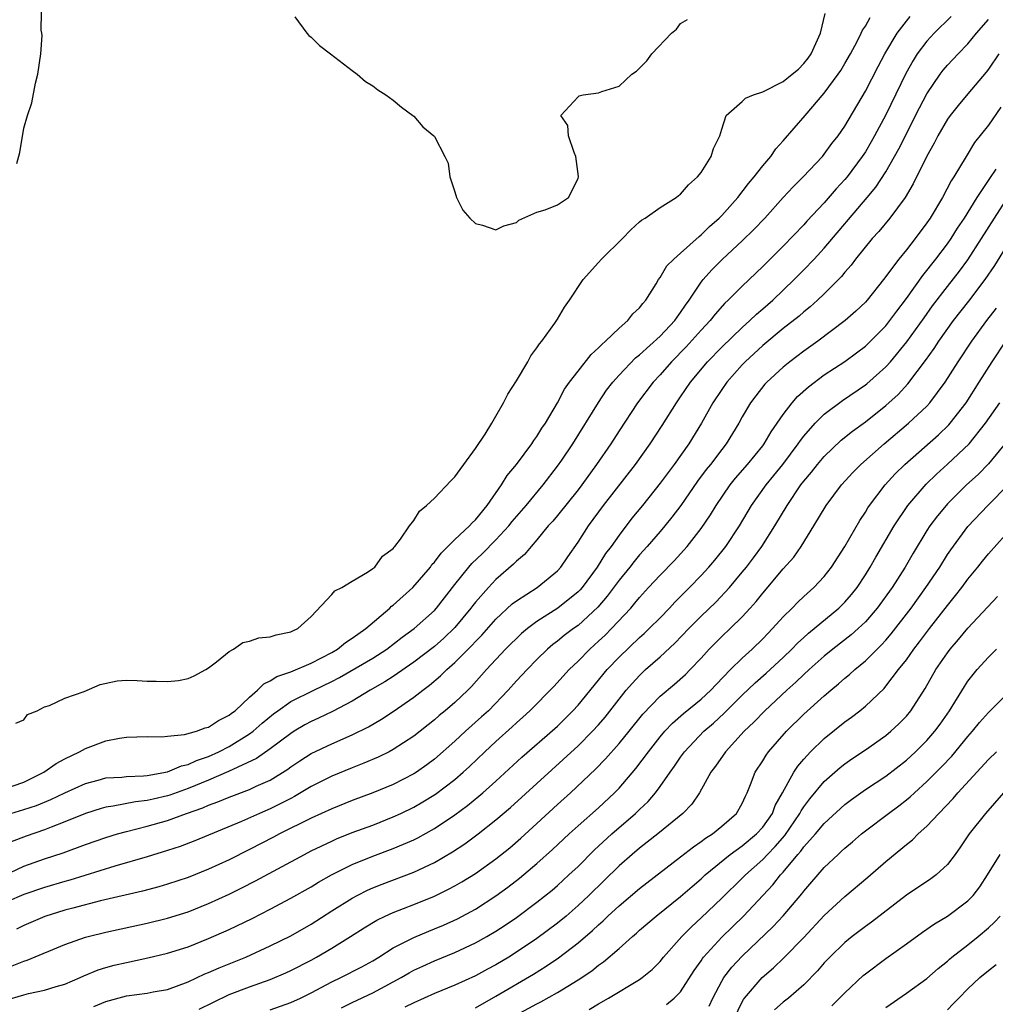
# Model space of a CAD drawing. Units: inches. Extents: x 2580000 to 2583000, y 1518000 to 1521000.
# Drawn here: x 2580321 to 2580416, y 1520670 to 1520766 of the extents above; entities that cross this region are included whole.
import ezdxf

# ---------------------------------------------------------------- set-up
doc = ezdxf.new("R2010")
doc.units = ezdxf.units.IN
doc.header["$MEASUREMENT"] = 0
doc.layers.add('LD25801518_2ft', color=82, linetype='Continuous')

msp = doc.modelspace()

# ---------------------------------------------------------------- linework, layer by layer
at = {"layer": 'LD25801518_2ft'}
for points, elevation in [([(2580320.309, 1520752.309), (2580320.606, 1520753.394), (2580321, 1520755.753), (2580321.366, 1520757), (2580321.767, 1520758.233), (2580322.146, 1520760.146), (2580322.368, 1520761), (2580322.663, 1520763), (2580322.775, 1520764.775), (2580322.757, 1520765), (2580322.695, 1520765.305), (2580322.744, 1520768.744)], 8394), ([(2580320.221, 1520697.779), (2580321, 1520698.099), (2580321.368, 1520698.632), (2580322.293, 1520699), (2580323, 1520699.376), (2580323.513, 1520699.513), (2580325, 1520700.228), (2580326.871, 1520700.871), (2580328.444, 1520701.556), (2580330.099, 1520701.901), (2580331, 1520701.967), (2580332.05, 1520701.95), (2580333, 1520701.891), (2580333.886, 1520701.887), (2580335, 1520701.832), (2580336.06, 1520701.94), (2580337, 1520702.148), (2580337.589, 1520702.41), (2580338.719, 1520703), (2580339, 1520703.188), (2580339.769, 1520703.769), (2580341, 1520704.759), (2580341.413, 1520705), (2580342.353, 1520705.647), (2580343, 1520705.785), (2580343.887, 1520706.114), (2580345, 1520706.213), (2580345.599, 1520706.402), (2580347, 1520706.669), (2580347.215, 1520706.784), (2580347.697, 1520707), (2580349, 1520708.188), (2580351, 1520710.314), (2580351.319, 1520710.681), (2580352.001, 1520711), (2580353, 1520711.612), (2580354.491, 1520712.491), (2580355, 1520712.839), (2580355.202, 1520713), (2580355.933, 1520714.067), (2580357, 1520714.791), (2580357.081, 1520714.919), (2580357.166, 1520715), (2580357.7, 1520715.7), (2580358.576, 1520717), (2580359, 1520717.519), (2580359.553, 1520718.447), (2580360.246, 1520719), (2580361, 1520719.692), (2580362.609, 1520721.391), (2580363, 1520721.771), (2580363.504, 1520722.496), (2580363.889, 1520723), (2580365, 1520724.561), (2580365.942, 1520725.942), (2580366.589, 1520727), (2580367, 1520727.704), (2580367.727, 1520729), (2580368.167, 1520729.833), (2580369, 1520731.136), (2580370.106, 1520733), (2580370.418, 1520733.582), (2580371, 1520734.355), (2580371.247, 1520734.753), (2580371.474, 1520735), (2580372.746, 1520736.746), (2580373, 1520737.134), (2580373.681, 1520738.319), (2580374.174, 1520739), (2580375.49, 1520741), (2580377, 1520742.666), (2580377.284, 1520743), (2580379.349, 1520745), (2580380.163, 1520745.837), (2580381, 1520746.616), (2580381.203, 1520746.797), (2580381.555, 1520747), (2580383, 1520748.037), (2580384.567, 1520749), (2580384.805, 1520749.195), (2580385, 1520749.32), (2580385.759, 1520750.241), (2580386.656, 1520751), (2580387, 1520751.449), (2580387.962, 1520753), (2580388.212, 1520753.788), (2580388.806, 1520755), (2580389, 1520755.67), (2580389.451, 1520757), (2580391, 1520758.351), (2580391.332, 1520758.668), (2580392.094, 1520759), (2580393, 1520759.289), (2580395, 1520760.301), (2580395.872, 1520761), (2580396.483, 1520761.517), (2580397, 1520762.048), (2580397.435, 1520762.565), (2580397.726, 1520763), (2580398.631, 1520765), (2580399.084, 1520766.916)], 8392), ([(2580319, 1520691.345), (2580321, 1520692.041), (2580322.937, 1520693), (2580324.141, 1520693.859), (2580325, 1520694.322), (2580326.421, 1520695), (2580327, 1520695.325), (2580329, 1520696.072), (2580330.335, 1520696.335), (2580331, 1520696.421), (2580333, 1520696.474), (2580334.451, 1520696.451), (2580335, 1520696.517), (2580336.669, 1520696.669), (2580337.83, 1520697), (2580338.672, 1520697.328), (2580339, 1520697.401), (2580339.956, 1520698.044), (2580341, 1520698.551), (2580341.244, 1520698.756), (2580341.581, 1520699), (2580343, 1520700.336), (2580343.759, 1520701), (2580344.371, 1520701.629), (2580345, 1520701.907), (2580345.651, 1520702.349), (2580347, 1520702.803), (2580349, 1520703.639), (2580351, 1520704.678), (2580351.559, 1520705), (2580352.346, 1520705.654), (2580353, 1520706.063), (2580353.529, 1520706.471), (2580354.316, 1520707), (2580356.647, 1520709), (2580356.827, 1520709.173), (2580357, 1520709.292), (2580358.911, 1520711), (2580360.616, 1520713), (2580360.769, 1520713.232), (2580361, 1520713.475), (2580361.649, 1520714.351), (2580362.327, 1520715), (2580363, 1520715.675), (2580364.427, 1520717), (2580364.686, 1520717.314), (2580365, 1520717.603), (2580366.148, 1520719), (2580367.545, 1520721), (2580368.1, 1520721.9), (2580369, 1520722.98), (2580370.496, 1520725), (2580370.691, 1520725.309), (2580371, 1520725.725), (2580371.486, 1520726.513), (2580371.817, 1520727), (2580373, 1520729), (2580373.685, 1520730.315), (2580374.175, 1520731), (2580375, 1520732.089), (2580376.287, 1520733.713), (2580377, 1520734.339), (2580377.308, 1520734.692), (2580377.687, 1520735), (2580379, 1520736.282), (2580379.842, 1520737), (2580380.346, 1520737.654), (2580381, 1520738.255), (2580381.313, 1520738.687), (2580381.609, 1520739), (2580382.603, 1520740.603), (2580382.832, 1520741), (2580383, 1520741.214), (2580383.671, 1520742.329), (2580384.336, 1520743), (2580385, 1520743.578), (2580386.793, 1520745.207), (2580387, 1520745.353), (2580387.826, 1520746.174), (2580388.751, 1520747), (2580389, 1520747.258), (2580390.566, 1520749), (2580391.628, 1520750.372), (2580392.169, 1520751), (2580393, 1520752.086), (2580393.783, 1520753), (2580394.266, 1520753.734), (2580395, 1520754.513), (2580397.129, 1520757), (2580399, 1520759.149), (2580400.36, 1520761), (2580400.613, 1520761.387), (2580401, 1520762.041), (2580401.538, 1520763), (2580402.188, 1520764.188), (2580402.596, 1520765), (2580402.714, 1520765.286), (2580403, 1520765.69), (2580403.455, 1520766.545)], 8390), ([(2580319, 1520682.91), (2580321, 1520683.845), (2580323, 1520684.559), (2580324.832, 1520685.168), (2580327, 1520685.955), (2580329, 1520686.65), (2580330.135, 1520687), (2580331, 1520687.243), (2580333, 1520687.743), (2580335, 1520688.314), (2580336.854, 1520689), (2580338.452, 1520689.548), (2580339, 1520689.8), (2580339.887, 1520690.113), (2580341, 1520690.587), (2580343, 1520691.33), (2580343.64, 1520691.64), (2580345, 1520692.249), (2580346.707, 1520693.293), (2580347, 1520693.518), (2580347.889, 1520694.111), (2580349, 1520694.826), (2580351, 1520695.79), (2580353, 1520696.66), (2580354.574, 1520697.426), (2580355.839, 1520698.161), (2580357, 1520698.916), (2580359, 1520700.308), (2580359.873, 1520701), (2580360.521, 1520701.478), (2580361.605, 1520702.395), (2580362.21, 1520703), (2580363, 1520703.692), (2580364.648, 1520705.352), (2580365, 1520705.753), (2580365.624, 1520706.376), (2580367, 1520707.924), (2580368.599, 1520709.401), (2580369, 1520709.714), (2580371.014, 1520711), (2580373, 1520712.63), (2580373.332, 1520713), (2580374, 1520714), (2580375, 1520715.417), (2580376.033, 1520717), (2580377.499, 1520719), (2580380.598, 1520723), (2580382.032, 1520725), (2580383.21, 1520726.79), (2580384.592, 1520729), (2580385, 1520729.57), (2580385.971, 1520731), (2580387.623, 1520733), (2580389, 1520734.419), (2580391, 1520736.343), (2580391.741, 1520737), (2580392.378, 1520737.621), (2580393, 1520738.146), (2580393.969, 1520739), (2580396.061, 1520741), (2580397, 1520741.943), (2580398.017, 1520743), (2580399, 1520744.079), (2580403.19, 1520749), (2580404.009, 1520749.991), (2580405, 1520751.497), (2580406.273, 1520753.727), (2580408.281, 1520757.719), (2580409, 1520759.099), (2580410.295, 1520761), (2580410.597, 1520761.403), (2580411, 1520761.875), (2580412.056, 1520763), (2580413, 1520763.979), (2580413.844, 1520765), (2580415, 1520766.326)], 8384), ([(2580319.724, 1520689), (2580321, 1520689.368), (2580322.221, 1520689.779), (2580323.637, 1520690.363), (2580325, 1520691.011), (2580327, 1520691.912), (2580328.229, 1520692.229), (2580329, 1520692.449), (2580330.542, 1520692.541), (2580331, 1520692.597), (2580332.65, 1520692.649), (2580333, 1520692.687), (2580335, 1520693.044), (2580336.365, 1520693.635), (2580337, 1520693.769), (2580337.835, 1520694.165), (2580339, 1520694.556), (2580339.983, 1520695), (2580341, 1520695.516), (2580343, 1520696.733), (2580343.36, 1520697), (2580344.222, 1520697.778), (2580345.312, 1520698.688), (2580345.733, 1520699), (2580347, 1520699.885), (2580349.254, 1520701), (2580351, 1520701.831), (2580351.774, 1520702.225), (2580355, 1520704.124), (2580356.372, 1520705), (2580357.85, 1520706.15), (2580359.02, 1520707), (2580361, 1520708.765), (2580361.216, 1520709), (2580363, 1520711.293), (2580364.368, 1520713), (2580364.663, 1520713.338), (2580365.686, 1520714.314), (2580367, 1520715.646), (2580368.245, 1520717), (2580368.577, 1520717.423), (2580369.937, 1520719), (2580371.606, 1520721), (2580373, 1520722.816), (2580373.417, 1520723.417), (2580374.483, 1520725), (2580376.986, 1520729.014), (2580377.787, 1520730.213), (2580378.385, 1520731), (2580379, 1520731.697), (2580380.614, 1520733.386), (2580381, 1520733.684), (2580383, 1520735.499), (2580384.424, 1520737), (2580384.649, 1520737.351), (2580385, 1520737.802), (2580385.475, 1520738.525), (2580385.831, 1520739), (2580387, 1520740.757), (2580387.194, 1520741), (2580388.041, 1520741.959), (2580389.091, 1520743), (2580391, 1520744.783), (2580392.128, 1520745.872), (2580393.202, 1520747), (2580394.998, 1520749.002), (2580395.958, 1520750.042), (2580396.941, 1520751), (2580398.817, 1520753), (2580399, 1520753.217), (2580399.75, 1520754.25), (2580400.341, 1520755), (2580401, 1520755.949), (2580403, 1520759.348), (2580404.24, 1520761.76), (2580404.911, 1520763), (2580406.114, 1520765), (2580407, 1520766.171), (2580407.372, 1520766.628)], 8388), ([(2580411.357, 1520766.643), (2580409.709, 1520765), (2580409, 1520764.241), (2580408.065, 1520763), (2580407.647, 1520762.353), (2580406.93, 1520761.07), (2580405, 1520757.062), (2580403.907, 1520755), (2580403.578, 1520754.423), (2580403, 1520753.453), (2580402.699, 1520753), (2580401.214, 1520751), (2580401, 1520750.738), (2580400.166, 1520749.834), (2580399, 1520748.482), (2580397.309, 1520746.691), (2580397, 1520746.339), (2580395, 1520744.244), (2580393, 1520742.264), (2580391, 1520740.373), (2580389.642, 1520739), (2580389.306, 1520738.694), (2580388.364, 1520737.636), (2580387.873, 1520737), (2580387, 1520736.082), (2580385.539, 1520734.461), (2580384.108, 1520733), (2580383, 1520731.719), (2580382.325, 1520731), (2580380.797, 1520729), (2580379, 1520726.279), (2580378.187, 1520725), (2580376.814, 1520723), (2580375.37, 1520721), (2580375, 1520720.514), (2580373, 1520718.014), (2580372.538, 1520717.462), (2580372.108, 1520717), (2580371, 1520715.656), (2580370.424, 1520715), (2580369.773, 1520714.227), (2580369, 1520713.578), (2580368.727, 1520713.273), (2580367, 1520711.779), (2580366.263, 1520711), (2580365, 1520709.568), (2580364.746, 1520709.254), (2580364.57, 1520709), (2580363, 1520707.099), (2580361.927, 1520706.073), (2580361, 1520705.258), (2580359, 1520703.727), (2580357, 1520702.346), (2580356.188, 1520701.812), (2580354.749, 1520701), (2580353, 1520699.941), (2580351.064, 1520698.936), (2580349.715, 1520698.285), (2580349, 1520697.962), (2580348.379, 1520697.621), (2580347.331, 1520697), (2580347, 1520696.796), (2580345, 1520695.273), (2580343.667, 1520694.333), (2580340.93, 1520693.07), (2580339, 1520692.241), (2580337, 1520691.424), (2580335.222, 1520690.778), (2580335, 1520690.708), (2580333.608, 1520690.392), (2580333, 1520690.238), (2580331.874, 1520690.126), (2580329.686, 1520689.686), (2580329, 1520689.601), (2580328.528, 1520689.472), (2580327, 1520688.979), (2580325, 1520688.164), (2580323.667, 1520687.666), (2580323, 1520687.397), (2580321.218, 1520686.782), (2580319.759, 1520686.241)], 8386), ([(2580347.389, 1520766.611), (2580348.59, 1520765), (2580348.784, 1520764.784), (2580349, 1520764.616), (2580349.795, 1520763.796), (2580350.886, 1520763), (2580353, 1520761.376), (2580353.48, 1520761), (2580354.3, 1520760.3), (2580355, 1520759.884), (2580355.499, 1520759.499), (2580356.27, 1520759), (2580357, 1520758.471), (2580357.793, 1520757.793), (2580358.896, 1520757), (2580359, 1520756.912), (2580359.892, 1520755.892), (2580360.939, 1520755), (2580361, 1520754.933), (2580362.033, 1520753), (2580362.332, 1520752.332), (2580362.512, 1520751), (2580363, 1520749.557), (2580363.158, 1520749), (2580363.763, 1520747.763), (2580364.448, 1520747), (2580365, 1520746.464), (2580365.692, 1520746.307), (2580367, 1520745.836), (2580367.767, 1520746.233), (2580369, 1520746.57), (2580369.219, 1520746.781), (2580371, 1520747.561), (2580371.801, 1520747.801), (2580373, 1520748.272), (2580374.078, 1520749), (2580375, 1520750.862), (2580375.037, 1520751.037), (2580374.799, 1520753), (2580374.61, 1520753.39), (2580374.063, 1520755), (2580374.015, 1520756.014), (2580373.34, 1520757), (2580375, 1520758.814), (2580375.097, 1520758.903), (2580375.504, 1520759), (2580377, 1520759.198), (2580377.315, 1520759.315), (2580379, 1520759.838), (2580380.245, 1520761), (2580380.709, 1520761.291), (2580381.699, 1520762.301), (2580382.184, 1520763), (2580384.11, 1520765), (2580384.6, 1520765.401), (2580385, 1520765.952), (2580385.66, 1520766.34)], 8394), ([(2580416.008, 1520763), (2580415, 1520761.511), (2580414.779, 1520761.221), (2580413, 1520759.097), (2580412.03, 1520757.97), (2580411.26, 1520757), (2580411, 1520756.637), (2580410.066, 1520755), (2580409.711, 1520754.289), (2580409, 1520753.035), (2580407.671, 1520750.329), (2580406.873, 1520749), (2580405.39, 1520747), (2580404.306, 1520745.694), (2580403.664, 1520745), (2580402.053, 1520743), (2580401.605, 1520742.395), (2580401, 1520741.716), (2580400.685, 1520741.315), (2580399, 1520739.619), (2580398.348, 1520739), (2580397.639, 1520738.361), (2580397, 1520737.865), (2580396.548, 1520737.452), (2580395, 1520736.224), (2580393, 1520734.568), (2580391.288, 1520733), (2580391, 1520732.704), (2580389.49, 1520731), (2580389, 1520730.291), (2580388.142, 1520729), (2580387.032, 1520727), (2580385.804, 1520725), (2580384.37, 1520723), (2580383.778, 1520722.222), (2580383, 1520721.153), (2580381.284, 1520719), (2580380.257, 1520717.743), (2580379, 1520716.106), (2580378.219, 1520715), (2580377.688, 1520714.312), (2580376.861, 1520713), (2580375.397, 1520711), (2580375.215, 1520710.785), (2580375, 1520710.569), (2580373.037, 1520709), (2580371, 1520707.707), (2580370.064, 1520707), (2580369.491, 1520706.509), (2580367.944, 1520705), (2580366.074, 1520703), (2580364.634, 1520701.366), (2580364.254, 1520701), (2580363, 1520699.812), (2580362.062, 1520699), (2580361.475, 1520698.525), (2580361, 1520698.115), (2580359, 1520696.535), (2580357, 1520695.212), (2580356.594, 1520695), (2580355.524, 1520694.476), (2580354.123, 1520693.877), (2580353, 1520693.45), (2580351, 1520692.625), (2580349, 1520691.605), (2580347.366, 1520690.634), (2580347, 1520690.457), (2580346.053, 1520689.947), (2580345, 1520689.442), (2580343.968, 1520689), (2580342.207, 1520688.206), (2580337.665, 1520686.335), (2580336.215, 1520685.785), (2580335, 1520685.388), (2580333, 1520684.775), (2580329.859, 1520683.859), (2580325.495, 1520682.505), (2580325, 1520682.375), (2580323, 1520681.785), (2580321, 1520681.087), (2580317.651, 1520679.651)], 8382), ([(2580416.195, 1520757.805), (2580415, 1520756.058), (2580413.649, 1520754.351), (2580412.822, 1520753), (2580411.635, 1520751), (2580411.375, 1520750.625), (2580410.516, 1520749), (2580409.327, 1520747), (2580409, 1520746.515), (2580407.866, 1520745), (2580407, 1520743.902), (2580406.258, 1520743), (2580404.778, 1520741), (2580403.166, 1520739), (2580403, 1520738.814), (2580402.075, 1520737.925), (2580401.043, 1520737), (2580398.355, 1520735), (2580397, 1520734.037), (2580395.644, 1520733), (2580395, 1520732.47), (2580393.394, 1520731), (2580393.202, 1520730.798), (2580392.32, 1520729.68), (2580391.811, 1520729), (2580391, 1520727.623), (2580390.658, 1520727), (2580389.445, 1520725), (2580389, 1520724.442), (2580387.909, 1520723), (2580387.503, 1520722.496), (2580386.646, 1520721.354), (2580385.01, 1520718.991), (2580384.154, 1520717.846), (2580383.469, 1520717), (2580383, 1520716.452), (2580381.754, 1520715), (2580381, 1520714.175), (2580380.461, 1520713.539), (2580380.045, 1520713), (2580379, 1520711.724), (2580377.841, 1520710.159), (2580376.923, 1520709.077), (2580375, 1520707.318), (2580374.546, 1520707), (2580373.666, 1520706.334), (2580373, 1520705.792), (2580372.547, 1520705.453), (2580372.025, 1520705), (2580371, 1520703.993), (2580370.032, 1520703), (2580369, 1520701.901), (2580368.194, 1520701), (2580366.264, 1520699), (2580365.609, 1520698.39), (2580364.039, 1520697), (2580363, 1520696.048), (2580361, 1520694.289), (2580360.269, 1520693.731), (2580359.25, 1520693), (2580359, 1520692.838), (2580357, 1520691.819), (2580355, 1520690.995), (2580353, 1520690.245), (2580351, 1520689.446), (2580349, 1520688.536), (2580345.902, 1520687), (2580345.319, 1520686.681), (2580343, 1520685.478), (2580341, 1520684.485), (2580339, 1520683.563), (2580337, 1520682.762), (2580335, 1520682.103), (2580334.148, 1520681.852), (2580332.566, 1520681.434), (2580328.466, 1520680.466), (2580325.761, 1520679.761), (2580325, 1520679.553), (2580323.055, 1520678.945), (2580321, 1520678.072), (2580320.267, 1520677.733)], 8380), ([(2580319.853, 1520674.147), (2580321, 1520674.591), (2580321.317, 1520674.683), (2580325, 1520676.234), (2580327, 1520676.931), (2580327.254, 1520677), (2580329, 1520677.429), (2580333, 1520678.295), (2580335, 1520678.779), (2580337, 1520679.407), (2580339, 1520680.21), (2580341, 1520681.144), (2580342.246, 1520681.754), (2580343.572, 1520682.428), (2580348.351, 1520685), (2580349, 1520685.334), (2580351, 1520686.3), (2580351.48, 1520686.52), (2580353, 1520687.126), (2580355, 1520687.866), (2580357, 1520688.653), (2580357.733, 1520689), (2580359, 1520689.61), (2580359.885, 1520690.115), (2580361.12, 1520690.88), (2580363, 1520692.315), (2580363.796, 1520693), (2580364.423, 1520693.577), (2580365.907, 1520695), (2580367, 1520696.01), (2580368.582, 1520697.418), (2580369, 1520697.823), (2580369.632, 1520698.368), (2580370.318, 1520699), (2580372.65, 1520701.35), (2580374.148, 1520703), (2580375, 1520703.825), (2580376.145, 1520705), (2580377, 1520705.762), (2580377.632, 1520706.368), (2580378.254, 1520707), (2580380.132, 1520709), (2580380.536, 1520709.464), (2580381, 1520710.042), (2580381.885, 1520711), (2580383, 1520712.197), (2580384.384, 1520713.616), (2580385.63, 1520715), (2580387, 1520716.749), (2580387.912, 1520718.088), (2580388.456, 1520719), (2580389.816, 1520721), (2580390.345, 1520721.655), (2580391.517, 1520723), (2580393, 1520724.817), (2580393.139, 1520725), (2580393.823, 1520726.177), (2580394.412, 1520727), (2580395, 1520727.864), (2580395.867, 1520729), (2580396.398, 1520729.602), (2580397.452, 1520730.549), (2580399, 1520731.708), (2580401, 1520733.029), (2580402.139, 1520733.861), (2580403, 1520734.514), (2580403.513, 1520735), (2580405, 1520736.509), (2580405.389, 1520737), (2580406.064, 1520737.936), (2580407, 1520739.145), (2580408.598, 1520741.403), (2580409, 1520741.872), (2580409.486, 1520742.514), (2580409.883, 1520743), (2580411, 1520744.475), (2580411.366, 1520745), (2580411.987, 1520746.013), (2580412.647, 1520747), (2580413.901, 1520749), (2580415.135, 1520750.865), (2580415.761, 1520751.761)], 8378), ([(2580319, 1520670.721), (2580321, 1520671.334), (2580321.453, 1520671.453), (2580323, 1520671.772), (2580324.141, 1520672.141), (2580325, 1520672.373), (2580326.485, 1520673), (2580326.836, 1520673.164), (2580328.248, 1520673.752), (2580329, 1520673.981), (2580329.8, 1520674.2), (2580331, 1520674.487), (2580333.084, 1520674.916), (2580335, 1520675.371), (2580337, 1520676.007), (2580339, 1520676.794), (2580341, 1520677.684), (2580343.232, 1520678.768), (2580345, 1520679.661), (2580347, 1520680.724), (2580349, 1520681.854), (2580349.711, 1520682.288), (2580350.991, 1520683), (2580353, 1520684.009), (2580355, 1520684.83), (2580357, 1520685.562), (2580359, 1520686.428), (2580359.381, 1520686.62), (2580361, 1520687.532), (2580363, 1520688.861), (2580364.233, 1520689.767), (2580365.338, 1520690.662), (2580365.726, 1520691), (2580367, 1520692.143), (2580369.528, 1520694.472), (2580372.74, 1520697.26), (2580373, 1520697.498), (2580374.511, 1520699), (2580375, 1520699.536), (2580377.854, 1520703), (2580379, 1520704.217), (2580381, 1520706.135), (2580381.462, 1520706.537), (2580381.948, 1520707), (2580383, 1520708.065), (2580383.912, 1520709), (2580384.436, 1520709.564), (2580385.875, 1520711), (2580387, 1520712.166), (2580387.764, 1520713), (2580388.33, 1520713.67), (2580389.391, 1520715), (2580390.724, 1520717), (2580391.91, 1520719), (2580393.34, 1520721), (2580394.093, 1520721.907), (2580394.964, 1520723), (2580396.466, 1520725), (2580396.673, 1520725.327), (2580397, 1520725.742), (2580398.101, 1520727), (2580399, 1520727.9), (2580400.774, 1520729.226), (2580403, 1520730.743), (2580403.142, 1520730.858), (2580405, 1520732.5), (2580405.447, 1520733), (2580407.055, 1520734.946), (2580408.717, 1520737.283), (2580409.56, 1520738.44), (2580411, 1520740.317), (2580412.183, 1520741.817), (2580413, 1520742.928), (2580414.334, 1520745), (2580415.577, 1520747), (2580416.924, 1520749.076)], 8376), ([(2580327.829, 1520670.171), (2580329, 1520670.66), (2580331, 1520671.211), (2580333, 1520671.487), (2580333.615, 1520671.616), (2580335, 1520671.854), (2580337, 1520672.59), (2580338.643, 1520673.357), (2580339, 1520673.494), (2580340.038, 1520673.962), (2580342.623, 1520675), (2580345, 1520676.093), (2580347, 1520677.072), (2580349, 1520678.211), (2580351, 1520679.492), (2580353, 1520680.737), (2580353.491, 1520681), (2580354.493, 1520681.507), (2580355, 1520681.732), (2580355.901, 1520682.099), (2580359, 1520683.275), (2580361, 1520684.227), (2580362.754, 1520685.246), (2580363.966, 1520686.034), (2580365.271, 1520687), (2580367, 1520688.355), (2580368.434, 1520689.566), (2580375, 1520695.581), (2580376.423, 1520697), (2580377, 1520697.636), (2580377.633, 1520698.367), (2580379.709, 1520701), (2580380.304, 1520701.696), (2580381, 1520702.442), (2580381.593, 1520703), (2580383, 1520704.241), (2580384.429, 1520705.571), (2580385.794, 1520707), (2580387, 1520708.215), (2580388.415, 1520709.585), (2580389.75, 1520711), (2580391, 1520712.482), (2580391.417, 1520713), (2580392.103, 1520713.897), (2580392.913, 1520715), (2580394.195, 1520717), (2580395.369, 1520719), (2580396.724, 1520721), (2580397, 1520721.363), (2580397.753, 1520722.247), (2580398.333, 1520723), (2580399, 1520723.781), (2580400.646, 1520725.354), (2580401.75, 1520726.249), (2580403, 1520727.157), (2580405, 1520728.737), (2580406.191, 1520729.809), (2580407.154, 1520730.845), (2580408.871, 1520733.129), (2580409.702, 1520734.299), (2580410.155, 1520735), (2580411.605, 1520737), (2580413.091, 1520738.909), (2580414.68, 1520741), (2580415.617, 1520742.383), (2580417, 1520744.642)], 8374), ([(2580338.079, 1520669.921), (2580339.411, 1520670.589), (2580341, 1520671.343), (2580343, 1520672.113), (2580345, 1520672.823), (2580346.535, 1520673.465), (2580347, 1520673.68), (2580349, 1520674.713), (2580349.524, 1520675), (2580351, 1520675.871), (2580352.818, 1520677), (2580354.148, 1520677.852), (2580355.392, 1520678.608), (2580356.206, 1520679), (2580357, 1520679.357), (2580359, 1520680.126), (2580361, 1520680.942), (2580362.391, 1520681.609), (2580363, 1520681.942), (2580363.673, 1520682.327), (2580365, 1520683.142), (2580367, 1520684.578), (2580368.342, 1520685.658), (2580369.425, 1520686.576), (2580371, 1520688), (2580373, 1520689.862), (2580374.256, 1520691), (2580376.693, 1520693.307), (2580377.685, 1520694.315), (2580379, 1520695.791), (2580379.991, 1520697), (2580381.329, 1520698.671), (2580383, 1520700.424), (2580384.402, 1520701.598), (2580385.463, 1520702.537), (2580385.94, 1520703), (2580387, 1520704.132), (2580387.777, 1520705), (2580389, 1520706.232), (2580389.814, 1520707), (2580391, 1520708.155), (2580391.786, 1520709), (2580392.361, 1520709.639), (2580393, 1520710.445), (2580395, 1520712.809), (2580396.03, 1520713.97), (2580396.749, 1520715), (2580397.986, 1520717), (2580399.186, 1520719), (2580400.692, 1520721), (2580401.797, 1520722.203), (2580402.575, 1520723), (2580404.822, 1520725), (2580407.219, 1520727), (2580409, 1520728.683), (2580409.29, 1520729), (2580410.77, 1520731), (2580412.035, 1520733), (2580413.373, 1520735), (2580414.842, 1520737), (2580415.781, 1520738.219)], 8372), ([(2580345, 1520669.859), (2580347, 1520670.559), (2580347.968, 1520671), (2580349, 1520671.5), (2580351, 1520672.575), (2580351.883, 1520673), (2580353.937, 1520674.064), (2580355, 1520674.644), (2580355.594, 1520675), (2580357, 1520675.898), (2580359, 1520676.914), (2580360.471, 1520677.529), (2580361, 1520677.736), (2580361.885, 1520678.115), (2580363.259, 1520678.741), (2580365, 1520679.678), (2580367, 1520680.96), (2580368.177, 1520681.823), (2580369.307, 1520682.693), (2580371, 1520684.104), (2580372.53, 1520685.47), (2580374.153, 1520687), (2580375, 1520687.769), (2580377, 1520689.535), (2580378.569, 1520691), (2580379, 1520691.451), (2580380.639, 1520693.361), (2580381.859, 1520695), (2580383, 1520696.449), (2580383.465, 1520697), (2580384.203, 1520697.797), (2580385.273, 1520698.727), (2580387, 1520700.124), (2580387.954, 1520701), (2580388.45, 1520701.55), (2580389.87, 1520703), (2580391, 1520704.128), (2580391.965, 1520705), (2580393, 1520706), (2580393.484, 1520706.516), (2580393.968, 1520707), (2580395, 1520708.157), (2580395.857, 1520709), (2580396.417, 1520709.582), (2580397, 1520710.123), (2580397.988, 1520711), (2580399, 1520712.091), (2580399.706, 1520713), (2580401, 1520715), (2580402.46, 1520717.54), (2580403, 1520718.338), (2580403.244, 1520718.756), (2580403.409, 1520719), (2580404.932, 1520721), (2580405.914, 1520722.086), (2580406.858, 1520723), (2580410.124, 1520725.875), (2580411.137, 1520726.863), (2580411.256, 1520727), (2580412.809, 1520729), (2580414.103, 1520731), (2580415.364, 1520733), (2580416.689, 1520735)], 8370), ([(2580351.949, 1520670.051), (2580353, 1520670.574), (2580355, 1520671.519), (2580357, 1520672.577), (2580357.763, 1520673), (2580358.534, 1520673.466), (2580359, 1520673.718), (2580359.874, 1520674.126), (2580361, 1520674.623), (2580363, 1520675.433), (2580365, 1520676.372), (2580366.127, 1520677), (2580367, 1520677.51), (2580367.902, 1520678.098), (2580369, 1520678.851), (2580371, 1520680.343), (2580372.474, 1520681.526), (2580373, 1520681.976), (2580374.118, 1520683), (2580375, 1520683.839), (2580376.575, 1520685.425), (2580378.296, 1520687), (2580380.61, 1520689), (2580381, 1520689.386), (2580381.835, 1520690.165), (2580382.542, 1520691), (2580383, 1520691.611), (2580383.978, 1520693), (2580384.413, 1520693.587), (2580385, 1520694.467), (2580385.383, 1520695), (2580387.267, 1520697), (2580388.201, 1520697.799), (2580389.24, 1520698.76), (2580389.463, 1520699), (2580391, 1520700.504), (2580392.279, 1520701.721), (2580393.349, 1520702.652), (2580395, 1520704.187), (2580395.849, 1520705), (2580396.404, 1520705.596), (2580397, 1520706.144), (2580397.448, 1520706.552), (2580400.427, 1520709), (2580401, 1520709.571), (2580401.663, 1520710.337), (2580402.191, 1520711), (2580403, 1520712.223), (2580403.483, 1520713), (2580404.028, 1520713.972), (2580405.797, 1520717), (2580407.129, 1520719), (2580408.926, 1520721.074), (2580409.944, 1520722.056), (2580411, 1520723.012), (2580413.106, 1520725), (2580414.721, 1520727), (2580416.1, 1520729)], 8368), ([(2580416.786, 1520725.214), (2580415, 1520723.037), (2580413.986, 1520722.014), (2580412.872, 1520721), (2580411, 1520719.149), (2580410.86, 1520719), (2580410.018, 1520717.982), (2580409.291, 1520717), (2580409, 1520716.554), (2580407.652, 1520714.348), (2580406.874, 1520713), (2580405.611, 1520711), (2580404.166, 1520709), (2580403, 1520707.66), (2580402.31, 1520707), (2580401.622, 1520706.378), (2580399.843, 1520705), (2580399, 1520704.316), (2580397.522, 1520703), (2580397, 1520702.528), (2580396.233, 1520701.767), (2580395.35, 1520701), (2580393.194, 1520699), (2580392.125, 1520697.875), (2580391.199, 1520697), (2580389.373, 1520695), (2580388.41, 1520693.59), (2580387.958, 1520693), (2580386.831, 1520691), (2580386.094, 1520689.906), (2580385.228, 1520689), (2580382.784, 1520687), (2580381, 1520685.608), (2580380.28, 1520685), (2580379, 1520683.878), (2580376.046, 1520681), (2580375, 1520680.016), (2580373.837, 1520679), (2580373, 1520678.299), (2580371, 1520676.809), (2580369, 1520675.47), (2580368.249, 1520675), (2580367, 1520674.254), (2580366.18, 1520673.82), (2580365, 1520673.161), (2580363, 1520672.264), (2580361, 1520671.465), (2580359, 1520670.548), (2580358.121, 1520670.122)], 8366), ([(2580365, 1520670.053), (2580367, 1520671.189), (2580370.655, 1520673.345), (2580371.894, 1520674.106), (2580373.086, 1520674.913), (2580375, 1520676.373), (2580376.415, 1520677.585), (2580377, 1520678.155), (2580377.455, 1520678.545), (2580377.917, 1520679), (2580379, 1520679.993), (2580381, 1520681.676), (2580385, 1520684.766), (2580386.249, 1520685.751), (2580387, 1520686.247), (2580387.418, 1520686.582), (2580388.094, 1520687), (2580389, 1520687.742), (2580390.449, 1520689), (2580391, 1520689.959), (2580391.313, 1520690.687), (2580391.474, 1520691), (2580391.812, 1520691.812), (2580392.267, 1520693), (2580393, 1520694.126), (2580393.324, 1520694.676), (2580393.559, 1520695), (2580395.302, 1520697), (2580397, 1520698.666), (2580399, 1520700.465), (2580399.631, 1520701), (2580400.389, 1520701.611), (2580401, 1520702.161), (2580401.467, 1520702.534), (2580401.96, 1520703), (2580403, 1520703.862), (2580404.141, 1520705), (2580404.583, 1520705.417), (2580405, 1520705.886), (2580405.519, 1520706.481), (2580407.47, 1520709), (2580408.903, 1520711), (2580410.243, 1520713), (2580411, 1520714.207), (2580411.319, 1520714.681), (2580413, 1520716.959), (2580414.925, 1520719), (2580416.952, 1520721.048)], 8364), ([(2580369, 1520669.38), (2580371, 1520670.448), (2580371.375, 1520670.625), (2580373, 1520671.546), (2580375, 1520672.791), (2580376.338, 1520673.662), (2580377, 1520674.207), (2580377.478, 1520674.522), (2580379, 1520675.838), (2580380.298, 1520677), (2580380.684, 1520677.316), (2580381, 1520677.608), (2580382.622, 1520679), (2580385, 1520680.904), (2580386.113, 1520681.887), (2580387, 1520682.634), (2580387.396, 1520683), (2580389.843, 1520685), (2580391, 1520685.828), (2580392.408, 1520687), (2580393, 1520687.656), (2580393.942, 1520689), (2580394.225, 1520689.775), (2580394.929, 1520691), (2580396.022, 1520693), (2580396.406, 1520693.594), (2580397, 1520694.289), (2580397.65, 1520695), (2580399, 1520696.303), (2580401, 1520697.905), (2580401.639, 1520698.361), (2580402.473, 1520699), (2580403, 1520699.437), (2580404.822, 1520701.179), (2580405, 1520701.384), (2580406.239, 1520703), (2580407, 1520703.958), (2580407.733, 1520705), (2580408.292, 1520705.708), (2580409.251, 1520707), (2580411, 1520709.253), (2580411.788, 1520710.212), (2580412.393, 1520711), (2580413, 1520711.828), (2580413.962, 1520713), (2580414.417, 1520713.583), (2580415, 1520714.297), (2580417.441, 1520717)], 8362), ([(2580376.093, 1520669.907), (2580377, 1520670.449), (2580377.975, 1520671), (2580381, 1520672.829), (2580381.25, 1520673), (2580382.213, 1520673.787), (2580383, 1520674.574), (2580383.346, 1520675), (2580385.119, 1520677), (2580386.047, 1520677.954), (2580387, 1520678.817), (2580389, 1520680.73), (2580391, 1520682.681), (2580391.306, 1520683), (2580393, 1520684.516), (2580393.45, 1520685), (2580394.228, 1520685.772), (2580395.143, 1520686.857), (2580396.625, 1520689), (2580396.746, 1520689.254), (2580397, 1520689.62), (2580397.59, 1520690.411), (2580399, 1520692.088), (2580400.539, 1520693.461), (2580401, 1520693.827), (2580401.689, 1520694.311), (2580403, 1520695.186), (2580405, 1520696.589), (2580405.495, 1520697), (2580406.276, 1520697.724), (2580407, 1520698.467), (2580407.443, 1520699), (2580408.833, 1520701.167), (2580409.884, 1520703), (2580411, 1520704.637), (2580411.275, 1520705), (2580412.073, 1520705.927), (2580413, 1520707.047), (2580415.877, 1520710.123)], 8360), ([(2580383.622, 1520670.378), (2580384.378, 1520671), (2580385, 1520671.614), (2580386.323, 1520673.677), (2580387, 1520674.646), (2580387.134, 1520674.866), (2580387.241, 1520675), (2580389, 1520676.937), (2580391.115, 1520679), (2580393.975, 1520682.025), (2580394.735, 1520683), (2580395, 1520683.287), (2580396.421, 1520685), (2580396.698, 1520685.302), (2580397, 1520685.736), (2580398.128, 1520687), (2580399, 1520688.027), (2580401, 1520689.857), (2580401.651, 1520690.349), (2580403, 1520691.313), (2580405, 1520692.633), (2580407, 1520694.185), (2580407.884, 1520695), (2580409, 1520696.107), (2580409.783, 1520697), (2580410.296, 1520697.704), (2580411.2, 1520699), (2580412.648, 1520701.352), (2580413, 1520701.874), (2580413.902, 1520703), (2580415, 1520704.21), (2580415.788, 1520705)], 8358), ([(2580387.796, 1520670.204), (2580388.144, 1520671), (2580389, 1520672.638), (2580389.213, 1520673), (2580389.99, 1520674.01), (2580391, 1520675.082), (2580394.031, 1520677.969), (2580395, 1520679.017), (2580396.826, 1520681.175), (2580397, 1520681.413), (2580399, 1520683.713), (2580400.341, 1520685), (2580400.692, 1520685.308), (2580401, 1520685.611), (2580401.758, 1520686.242), (2580402.622, 1520687), (2580403, 1520687.301), (2580405.252, 1520689), (2580406.266, 1520689.734), (2580407, 1520690.305), (2580407.381, 1520690.619), (2580407.778, 1520691), (2580409, 1520692.097), (2580410.445, 1520693.556), (2580411.416, 1520694.584), (2580413, 1520696.489), (2580413.455, 1520697), (2580414.135, 1520697.865), (2580415, 1520698.838), (2580417.178, 1520701)], 8356), ([(2580390.227, 1520669), (2580391, 1520670.635), (2580391.127, 1520670.873), (2580391.226, 1520671), (2580392.952, 1520673), (2580394.056, 1520673.944), (2580395.071, 1520674.929), (2580397, 1520676.913), (2580399, 1520679.052), (2580401, 1520680.897), (2580403.227, 1520682.773), (2580405, 1520684.314), (2580407, 1520685.961), (2580407.591, 1520686.409), (2580408.162, 1520687), (2580409, 1520687.75), (2580410.161, 1520689), (2580411.557, 1520690.442), (2580412.018, 1520691), (2580415, 1520694.245), (2580415.77, 1520695)], 8354), ([(2580416.471, 1520691), (2580414.699, 1520689), (2580413.116, 1520687), (2580412.268, 1520685.732), (2580411.744, 1520685), (2580411, 1520684.005), (2580409.914, 1520683), (2580409.388, 1520682.613), (2580407, 1520681.036), (2580403.597, 1520678.403), (2580403, 1520677.978), (2580401.719, 1520677), (2580401, 1520676.428), (2580399.534, 1520675), (2580399, 1520674.427), (2580398.345, 1520673.655), (2580397, 1520672.3), (2580395.51, 1520671), (2580395, 1520670.596), (2580394.152, 1520669.849)], 8352), ([(2580399.741, 1520670.26), (2580400.494, 1520671), (2580401, 1520671.525), (2580402.798, 1520673.202), (2580403, 1520673.372), (2580405, 1520674.866), (2580407, 1520676.28), (2580408.577, 1520677.423), (2580409.754, 1520678.246), (2580411, 1520678.991), (2580413, 1520680.483), (2580413.5, 1520681), (2580414.158, 1520681.842), (2580414.916, 1520683), (2580416.137, 1520685)], 8350), ([(2580405, 1520670.072), (2580407, 1520671.471), (2580409, 1520672.899), (2580410.103, 1520673.897), (2580411, 1520674.607), (2580411.2, 1520674.8), (2580411.444, 1520675), (2580413, 1520676.203), (2580413.993, 1520677), (2580415, 1520677.85), (2580415.598, 1520678.402), (2580416.154, 1520679)], 8348), ([(2580411, 1520669.855), (2580411.572, 1520670.429), (2580412.101, 1520671), (2580413, 1520671.914), (2580414.16, 1520673), (2580415, 1520673.707), (2580415.735, 1520674.265)], 8346)]:
    msp.add_lwpolyline(points, dxfattribs=dict(at, elevation=elevation))

doc.saveas('drawing.dxf')
